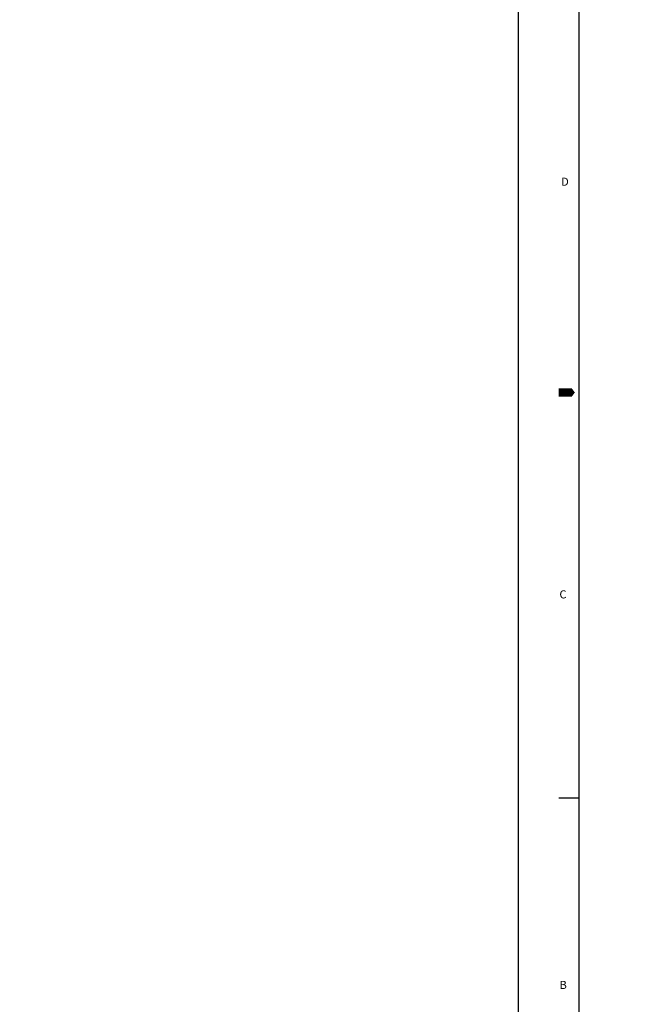
# Model space of a CAD drawing. Units: millimetres. Extents: x -734 to 4814, y -1923 to 3436.
# Drawn here: x -734 to 164, y 812 to 2261 of the extents above; entities that cross this region are included whole.
import ezdxf

# ---------------------------------------------------------------- set-up
doc = ezdxf.new("R2010")
doc.units = ezdxf.units.MM
doc.header["$LTSCALE"] = 10
doc.header["$MEASUREMENT"] = 0
doc.layers.get('0').update_dxf_attribs({"linetype": 'CONTINUOUS'})
doc.layers.get('DEFPOINTS').update_dxf_attribs({"linetype": 'CONTINUOUS'})
doc.layers.add('DIM', color=6, linetype='CONTINUOUS')
doc.styles.add('GHS', font='ROMANS.shx', dxfattribs={"bigfont": 'GHS.shx'})
doc.dimstyles.new('AA', dxfattribs={"dimtxt": 6, "dimasz": 6, "dimexe": 4, "dimexo": 0.7, "dimgap": 3, "dimtad": 1, "dimtoh": 1, "dimdec": 3, "dimdsep": 46, "dimtxsty": 'Standard', "dimcen": 0.09, "dimclrd": 2, "dimclre": 2, "dimclrt": 6, "dimadec": 0, "dimazin": 0, "dimtfac": 1, "dimtdec": 3, "dimtmove": 0, "dimatfit": 3, "dimfxl": 0, "dimtolj": 1, "dimarcsym": 0})

# ---------------------------------------------------------------- blocks, each defined once
blk = doc.blocks.new('*D110')
at = {"layer": 'DEFPOINTS', "color": 0}
for p in [(2633.7, 1739.6), (2409.6, 1710.5), (2350.7, 1677.1), (2369.8, 1677.1), (2433, 1677.1)]:
    blk.add_point(p, dxfattribs=at)
at = {"layer": 'DIM', "color": 2, "lineweight": -2}
for p, q in [((2410.1, 1710.9), (2580.6, 1854)), ((2433.7, 1677.1), (2645, 1677.1))]:
    blk.add_line(p, q, dxfattribs=at)
blk.add_arc((2369.8, 1677.1), 271.2, 5.6003, 34.3997, dxfattribs=at)
at = {"layer": 'DIM', "color": 2}
for points in [[(2590, 1827.6), (2597.1, 1833), (2577.5, 1851.4)], [(2644.1, 1703.7), (2635.3, 1703.3), (2641, 1677.1)]]:
    blk.add_solid(points, dxfattribs=at)

msp = doc.modelspace()

# ---------------------------------------------------------------- linework, layer by layer
for p, q in [((0, 3424.31988192), (0, 0)), ((89.4857112, 3394.49131152), (89.4857112, 29.8285704)), ((59.6571408, 1115.58853296), (88.61300787, 1115.58853296))]:
    msp.add_line(p, q)
msp.add_lwpolyline([(59.6571408, 1712.15994096, 11.93142816, 11.93142816, 0), (74.571426, 1712.15994096, 23.86285632, 0, 0), (83.44277649, 1712.15994096, 0, 0, 0)], format="xyseb")

# ---------------------------------------------------------------- texts
at = {"style": 'GHS'}
for s, p in [('D', (63.2365637, 2016.50916659)), ('C', (60.7201469, 1409.03360736)), ('B', (60.89696975, 834.19888446))]:
    msp.add_text(s, height=11.93142816, dxfattribs=at).set_placement(p)

# ---------------------------------------------------------------- dimensions: what is measured, and where the dimension line sits
at = {"layer": 'DIM'}
dim = msp.add_angular_dim_2l(base=(2633.66581025, 1739.61109063), line1=((2369.75374422, 1677.06278196), (2409.58805526, 1710.48773766)), line2=((2432.97339072, 1677.06278196), (2350.66867453, 1677.06278196)), text=' ', dimstyle='AA', override={"dimtxt": 20, "dimasz": 26.5, "dimgap": 10, "dimdec": 1, "dimtp": 0.02, "dimtm": 0.02, "dimtfac": 0.65, "dimtdec": 1}, dxfattribs=at)
dim.commit()
dim.dimension.update_dxf_attribs({"geometry": '*D110', "text_midpoint": (-733.932947, 3069.81836206)})

doc.saveas('drawing.dxf')
